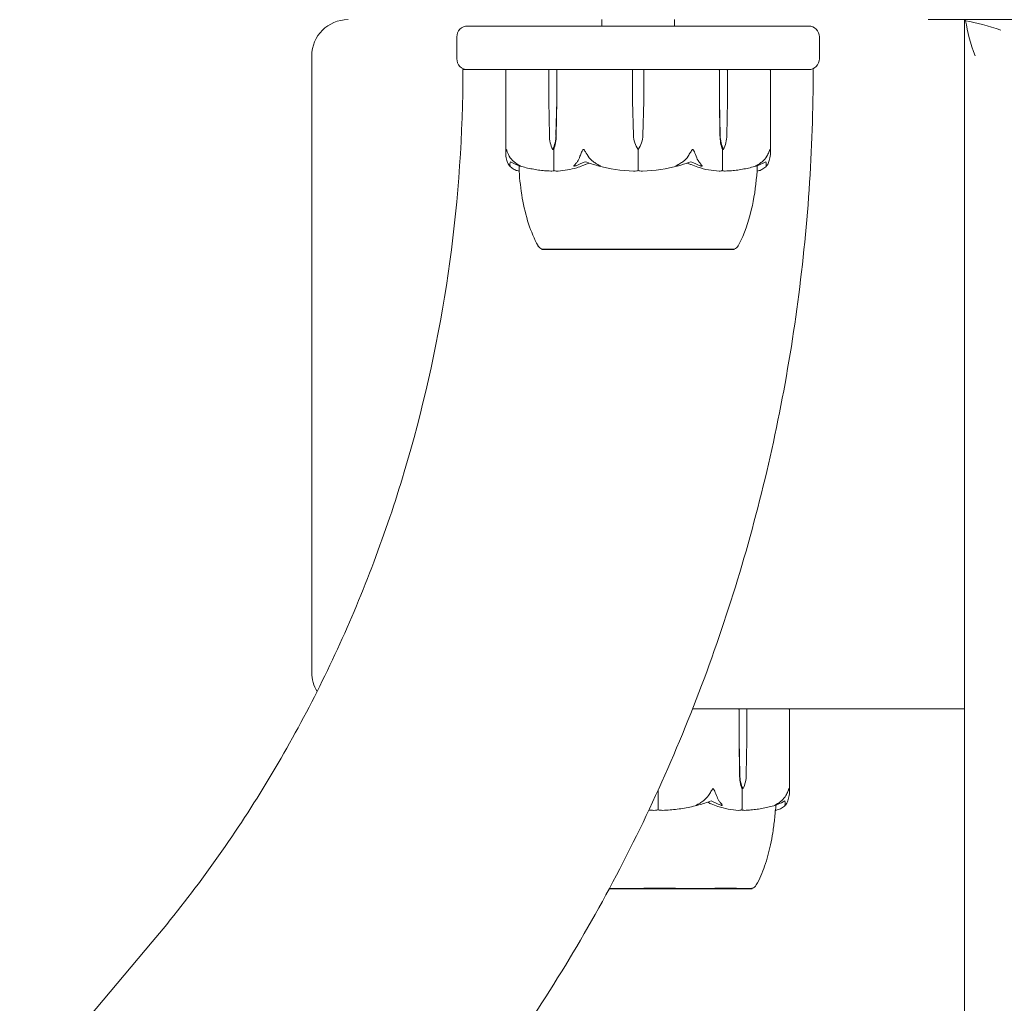
# Model space of a CAD drawing. Units: millimetres. Extents: x -6441 to 13801, y -16506 to 6100.
# Drawn here: x 10477 to 10612, y -10036 to -9901 of the extents above; entities that cross this region are included whole.
import ezdxf

# ---------------------------------------------------------------- set-up
doc = ezdxf.new("R2010")
doc.units = ezdxf.units.MM
doc.header["$MEASUREMENT"] = 0

msp = doc.modelspace()

# ---------------------------------------------------------------- linework, layer by layer
at = {"color": 0, "linetype": 'Continuous', "lineweight": 0}
for p, q in [((10556.83, -9900.5), (10556.83, -9901.38)), ((10566.83, -9900.5), (10566.83, -9901.38)), ((10606.83, -9900.5), (10601.83, -9900.5)), ((10606.83, -9900.5), (10607, -9900.67)), ((10606.83, -9900.5), (10606.83, -10830.5)), ((11031.33, -9900.5), (10606.83, -9900.5)), ((10536.83, -9902.88), (10536.83, -9905.88)), ((10586.83, -9905.88), (10586.83, -9902.88)), ((10516.83, -9905.5), (10516.83, -9990.5)), ((10536.83, -9905.88), (10536.83, -9905.88)), ((10586.83, -9905.88), (10586.83, -9905.88)), ((10538.33, -9907.38), (10538.33, -9907.38)), ((10543.58, -9918.93), (10543.58, -9907.48)), ((10549.5, -9911.68), (10549.5, -9907.48)), ((10550.61, -9907.48), (10550.61, -9911.68)), ((10553.91, -9907.38), (10553.8, -9907.38)), ((10555.66, -9907.38), (10554.91, -9907.38)), ((10561.05, -9911.68), (10561.05, -9907.48)), ((10562.61, -9907.48), (10562.61, -9911.68)), ((10568.75, -9907.38), (10567.99, -9907.38)), ((10572.97, -9907.38), (10569.75, -9907.38)), ((10574.09, -9907.38), (10572.97, -9907.38)), ((10573.05, -9911.68), (10573.05, -9907.48)), ((10579.54, -9907.38), (10574.09, -9907.38)), ((10574.15, -9907.48), (10574.15, -9911.68)), ((10580.08, -9918.93), (10580.08, -9907.48)), ((10585.33, -9907.38), (10585.33, -9907.38)), ((10549.6, -9916.45), (10549.5, -9911.68)), ((10550.61, -9911.68), (10550.51, -9916.45)), ((10550.61, -9911.68), (10550.54, -9916.45)), ((10561.18, -9916.45), (10561.05, -9911.68)), ((10562.61, -9911.68), (10562.48, -9916.45)), ((10573.12, -9916.45), (10573.05, -9911.68)), ((10573.15, -9916.45), (10573.05, -9911.68)), ((10574.15, -9911.68), (10574.06, -9916.45)), ((10550.06, -9918.38), (10550.2, -9918.38)), ((10550.2, -9918.38), (10550.2, -9921.18)), ((10561.83, -9918.38), (10561.83, -9921.18)), ((10573.6, -9918.38), (10573.46, -9918.38)), ((10573.46, -9918.38), (10573.46, -9921.18)), ((10548.58, -9932.13), (10548.58, -9932.18)), ((10575.08, -9932.13), (10575.08, -9932.18)), ((10569.35, -9995.5), (10606.83, -9995.5)), ((10575.76, -9999.8), (10575.76, -9995.6)), ((10576.84, -9995.6), (10576.84, -9999.8)), ((10582.7, -10007.02), (10582.7, -9995.6)), ((10575.85, -10004.57), (10575.76, -9999.8)), ((10575.83, -10004.57), (10575.76, -9999.8)), ((10576.84, -9999.8), (10576.75, -10004.57)), ((10564.61, -10006.67), (10564.61, -10009.3)), ((10576.16, -10006.5), (10576.16, -10009.3)), ((10576.3, -10006.5), (10576.16, -10006.5)), ((10557.86, -10020.3), (10577.58, -10020.3)), ((10577.58, -10020.25), (10577.58, -10020.3)), ((10494.82, -10027.64), (10340.79, -10210.04))]:
    msp.add_line(p, q, dxfattribs=at)
for centre, radius, start, end in [((10521.83, -9905.5), 5, 90, 180), ((10538.33, -9902.88), 1.5, 90, 180), ((10585.33, -9902.88), 1.5, 0, 90), ((10538.33, -9905.88), 1.5, 180, 270), ((10585.33, -9905.88), 1.5, 270, 360), ((10543.68, -9907.48), 0.1, 90, 180), ((10579.98, -9907.48), 0.1, 360, 90), ((10564.68, -9916.35), 3.5, 181.6, 215.4281), ((10558.98, -9916.35), 3.5, 324.5719, 358.4), ((10548.9, -9931.18), 1, 209.1094, 251.2172), ((10574.76, -9931.18), 1, 288.7828, 330.8906), ((10521.83, -9990.5), 5, 180, 211.4258), ((10582.6, -9995.6), 0.1, 0, 90), ((10577.26, -10019.3), 1, 288.7793, 330.8845)]:
    msp.add_arc(centre, radius, start, end, dxfattribs=at)
for centre, major_axis, ratio, start_param, end_param in [((10539.83, -9901.38), (-1.5, 0), 0.000001, -0.812756, 0), ((10583.83, -9901.38), (1.5, 0), 0.000001, 0, 0.812756), ((10561.83, -9907.38), (-24.15, 0), 0.000001, -0.720386, -0.421343), ((10550.69, -9907.48), (0, -0.1), 0.796331, -3.141593, -1.570796), ((10561.04, -9907.48), (0, -0.1), 0.126182, -4.712389, -3.141593), ((10562.62, -9907.48), (0, -0.1), 0.126182, -3.141593, -1.570796), ((10568.97, -9907.38), (-0.9, 0), 0.000001, -2.607231, -1.319759), ((10572.97, -9907.48), (0, -0.1), 0.796331, -4.712389, -3.141593), ((10561.83, -9900.32), (14.89, -14.89), 1, -1.052643, -0.815052), ((10561.83, -9900.32), (14.89, 14.89), 1, -2.326541, -2.08895), ((10561.83, -9932.18), (13.25, 0), 0.000001, 0, 3.141593), ((10575.68, -9995.6), (0, -0.1), 0.806791, -4.712389, -3.141593)]:
    msp.add_ellipse(centre, major_axis=major_axis, ratio=ratio, start_param=start_param, end_param=end_param, dxfattribs=at)
at = {"color": 0, "linetype": 'Continuous', "lineweight": 0, "extrusion": (2.26936e-16, -3.72808e-09, 1)}
msp.add_ellipse((10561.83, -9901.38), major_axis=(-33.5, 0), ratio=0.000001, start_param=-2.328837, end_param=-0.812756, dxfattribs=at)
at = {"color": 0, "linetype": 'Continuous', "lineweight": 0, "extrusion": (-2.51215e-16, 8.62817e-31, -1)}
msp.add_ellipse((10611.83, -9905.5), major_axis=(-3.97, 9.58), ratio=0.317837, start_param=-1.439897, end_param=-0.916298, dxfattribs=at)
at = {"color": 0, "linetype": 'Continuous', "lineweight": 0, "extrusion": (-2.29877e-16, -9.86076e-32, -1)}
msp.add_ellipse((10611.83, -9905.5), major_axis=(-9.58, 3.97), ratio=0.317837, start_param=0.916298, end_param=1.439897, dxfattribs=at)
at = {"color": 0, "linetype": 'Continuous', "lineweight": 0, "extrusion": (1.01261e-16, -2.75519e-09, 1)}
msp.add_ellipse((10561.83, -9907.38), major_axis=(-24.15, 0), ratio=0.000001, start_param=-0.232537, end_param=0, dxfattribs=at)
at = {"color": 0, "linetype": 'Continuous', "lineweight": 0, "extrusion": (-2.24631e-16, 1.47566e-20, -1)}
msp.add_ellipse((10539.83, -9907.38), major_axis=(-1.5, 0), ratio=0.000001, start_param=0, end_param=0.812756, dxfattribs=at)
at = {"color": 0, "linetype": 'Continuous', "lineweight": 0, "extrusion": (3.59689e-16, 2.38431e-09, 1)}
msp.add_ellipse((10561.83, -9907.38), major_axis=(-24.15, 0), ratio=0.000001, start_param=-0.421343, end_param=-0.305572, dxfattribs=at)
at = {"color": 0, "linetype": 'Continuous', "lineweight": 0, "extrusion": (-2.26936e-16, -3.72802e-09, -1)}
msp.add_ellipse((10561.83, -9907.38), major_axis=(33.5, 0), ratio=0.000001, start_param=-2.328837, end_param=-1.81284, dxfattribs=at)
at = {"color": 0, "linetype": 'Continuous', "lineweight": 0, "extrusion": (-2.24602e-16, 9.77436e-25, -1)}
msp.add_ellipse((10549.57, -9907.48), major_axis=(0, -0.1), ratio=0.617883, start_param=-4.712389, end_param=-3.141593, dxfattribs=at)
at = {"color": 0, "linetype": 'Continuous', "lineweight": 0, "extrusion": (8.94555e-17, -2.90559e-09, 1)}
msp.add_ellipse((10554.68, -9907.38), major_axis=(-0.9, 0), ratio=0.000001, start_param=-1.821833, end_param=-0.534361, dxfattribs=at)
at = {"color": 0, "linetype": 'Continuous', "lineweight": 0, "extrusion": (-2.08479e-16, -2.11499e-09, -1)}
msp.add_ellipse((10561.83, -9907.38), major_axis=(33.5, 0), ratio=0.000001, start_param=-1.75589, end_param=-1.385701, dxfattribs=at)
at = {"color": 0, "linetype": 'Continuous', "lineweight": 0, "extrusion": (-2.05921e-16, 2.75429e-09, -1)}
msp.add_ellipse((10561.83, -9907.38), major_axis=(33.5, 0), ratio=0.000001, start_param=-1.328767, end_param=-0.812756, dxfattribs=at)
at = {"color": 0, "linetype": 'Continuous', "lineweight": 0, "extrusion": (-2.24602e-16, 9.77364e-25, -1)}
msp.add_ellipse((10574.09, -9907.48), major_axis=(0, -0.1), ratio=0.617883, start_param=-3.141593, end_param=-1.570796, dxfattribs=at)
at = {"color": 0, "linetype": 'Continuous', "lineweight": 0, "extrusion": (-2.09267e-16, -3.10267e-10, -1)}
msp.add_ellipse((10583.83, -9907.38), major_axis=(1.5, 0), ratio=0.000001, start_param=-0.812756, end_param=0, dxfattribs=at)
at = {"color": 0, "linetype": 'Continuous', "lineweight": 0, "extrusion": (-1.98224e-16, -2.18568e-17, -1)}
for centre in [(10552.07, -9916.35), (10575.62, -9916.35)]:
    msp.add_ellipse(centre, major_axis=(0, 3.5), ratio=0.707107, start_param=-2.189134, end_param=-1.598722, dxfattribs=at)
at = {"color": 0, "linetype": 'Continuous', "lineweight": 0, "extrusion": (-1.79526e-16, -4.20758e-19, -1)}
for centre in [(10548.04, -9916.35), (10571.59, -9916.35)]:
    msp.add_ellipse(centre, major_axis=(0, -3.5), ratio=0.707107, start_param=-1.542871, end_param=-0.952459, dxfattribs=at)
at = {"color": 0, "linetype": 'Continuous', "lineweight": 0, "extrusion": (-2.41327e-16, 2.37521e-24, -1)}
for centre, major_axis, start_param, end_param in [((10548.7, -9916.35), (0, -3.5), -1.542871, -0.952459), ((10574.96, -9916.35), (0, 3.5), -2.189134, -1.598722)]:
    msp.add_ellipse(centre, major_axis=major_axis, ratio=0.525772, start_param=start_param, end_param=end_param, dxfattribs=at)
at = {"color": 0, "linetype": 'Continuous', "lineweight": 0, "extrusion": (-2.19786e-16, 1.8598e-30, -1)}
msp.add_ellipse((10576.78, -9995.6), major_axis=(0, -0.1), ratio=0.631424, start_param=-3.141593, end_param=-1.570796, dxfattribs=at)
at = {"color": 0, "linetype": 'Continuous', "lineweight": 0, "extrusion": (-2.48553e-16, -2.71671e-33, -1)}
msp.add_ellipse((10577.61, -10004.48), major_axis=(0, 3.5), ratio=0.510486, start_param=-2.189134, end_param=-1.598722, dxfattribs=at)
at = {"color": 0, "linetype": 'Continuous', "lineweight": 0, "extrusion": (-2.01706e-16, -2.18568e-17, -1)}
msp.add_ellipse((10578.28, -10004.48), major_axis=(0, 3.5), ratio=0.694899, start_param=-2.189134, end_param=-1.598722, dxfattribs=at)
at = {"color": 0, "linetype": 'Continuous', "lineweight": 0, "extrusion": (-1.8268e-16, -4.20765e-19, -1)}
msp.add_ellipse((10574.32, -10004.48), major_axis=(0, -3.5), ratio=0.694899, start_param=-1.542871, end_param=-0.952459, dxfattribs=at)
at = {"color": 0, "linetype": 'Continuous', "lineweight": 0}
for points, knots in [([(10537.68, -9907.38), (10537.68, -9916.24), (10537.07, -9925.1), (10534.67, -9942.6), (10532.87, -9951.25), (10528.13, -9968.14), (10525.18, -9976.38), (10518.22, -9992.25), (10514.21, -9999.88), (10505.21, -10014.38), (10500.23, -10021.24), (10494.82, -10027.64)], [1.5707964, 1.5707964, 1.5707964, 1.5707964, 1.7201308, 1.7201308, 1.8694652, 1.8694652, 2.0187997, 2.0187997, 2.1681341, 2.1681341, 2.3174685, 2.3174685, 2.3174685, 2.3174685]), ([(10585.98, -9907.38), (10585.98, -9918.43), (10585.22, -9929.48), (10582.22, -9951.36), (10579.97, -9962.17), (10574.02, -9983.35), (10570.32, -9993.7), (10561.54, -10013.72), (10556.46, -10023.39), (10545.02, -10041.82), (10538.66, -10050.59), (10531.72, -10058.8)], [1.5707964, 1.5707964, 1.5707964, 1.5707964, 1.7201308, 1.7201308, 1.8694652, 1.8694652, 2.0187997, 2.0187997, 2.1681341, 2.1681341, 2.3174685, 2.3174685, 2.3174685, 2.3174685]), ([(10543.61, -9919.32), (10543.58, -9919.14), (10543.57, -9918.97), (10543.59, -9918.6), (10543.62, -9918.44), (10543.64, -9918.39), (10543.65, -9918.39), (10543.65, -9918.38), (10543.65, -9918.38), (10543.66, -9918.38)], [0.0028316, 0.0028316, 0.0028316, 0.0028316, 0.0656737, 0.0656737, 0.1317737, 0.1317737, 0.1413427, 0.1413427, 0.1479937, 0.1479937, 0.1479937, 0.1479937]), ([(10543.91, -9920.36), (10543.86, -9920.27), (10543.82, -9920.16), (10543.72, -9919.86), (10543.66, -9919.6), (10543.61, -9919.32)], [0.9513258, 0.9513258, 0.9513258, 0.9513258, 1.0079171, 1.0079171, 1.1032338, 1.1032338, 1.1032338, 1.1032338]), ([(10543.66, -9918.38), (10543.66, -9918.38), (10543.66, -9918.38), (10543.66, -9918.38), (10543.66, -9918.38), (10543.66, -9918.39), (10543.67, -9918.39), (10543.67, -9918.4), (10543.68, -9918.42), (10543.7, -9918.47), (10543.72, -9918.53), (10543.79, -9918.75), (10543.89, -9919.01), (10544.07, -9919.32)], [0.1479937, 0.1479937, 0.1479937, 0.1479937, 0.1486355, 0.1486355, 0.1554195, 0.1554195, 0.1642588, 0.1642588, 0.1782601, 0.1782601, 0.2096165, 0.2096165, 0.2752831, 0.2752831, 0.2752831, 0.2752831]), ([(10544.07, -9919.32), (10544.23, -9919.6), (10544.46, -9919.86), (10544.81, -9920.16), (10544.95, -9920.27), (10545.1, -9920.36)], [3.7382233, 3.7382233, 3.7382233, 3.7382233, 3.8335399, 3.8335399, 3.8901312, 3.8901312, 3.8901312, 3.8901312]), ([(10553.21, -9920.36), (10553.3, -9920.27), (10553.39, -9920.16), (10553.6, -9919.86), (10553.73, -9919.6), (10553.82, -9919.32)], [0.9513258, 0.9513258, 0.9513258, 0.9513258, 1.0079171, 1.0079171, 1.1032338, 1.1032338, 1.1032338, 1.1032338]), ([(10553.82, -9919.32), (10553.88, -9919.14), (10553.96, -9918.95), (10554.13, -9918.59), (10554.21, -9918.44), (10554.27, -9918.39), (10554.28, -9918.39), (10554.29, -9918.38), (10554.3, -9918.38), (10554.3, -9918.38)], [0.0003058, 0.0003058, 0.0003058, 0.0003058, 0.0653852, 0.0653852, 0.1281758, 0.1281758, 0.1373774, 0.1373774, 0.1437039, 0.1437039, 0.1437039, 0.1437039]), ([(10554.3, -9918.38), (10554.3, -9918.38), (10554.3, -9918.38), (10554.31, -9918.38), (10554.31, -9918.38), (10554.32, -9918.39), (10554.33, -9918.39), (10554.35, -9918.4), (10554.36, -9918.42), (10554.4, -9918.47), (10554.44, -9918.54), (10554.58, -9918.76), (10554.74, -9919.02), (10554.93, -9919.32)], [0.1437039, 0.1437039, 0.1437039, 0.1437039, 0.1444525, 0.1444525, 0.1510698, 0.1510698, 0.1597648, 0.1597648, 0.1735994, 0.1735994, 0.2046593, 0.2046593, 0.2689442, 0.2689442, 0.2689442, 0.2689442]), ([(10554.93, -9919.32), (10555.11, -9919.6), (10555.37, -9919.86), (10555.76, -9920.16), (10555.92, -9920.27), (10556.1, -9920.36)], [3.7382233, 3.7382233, 3.7382233, 3.7382233, 3.8335399, 3.8335399, 3.8901312, 3.8901312, 3.8901312, 3.8901312]), ([(10567.56, -9920.36), (10567.73, -9920.27), (10567.9, -9920.16), (10568.29, -9919.86), (10568.55, -9919.6), (10568.73, -9919.32)], [0.9513258, 0.9513258, 0.9513258, 0.9513258, 1.0079171, 1.0079171, 1.1032338, 1.1032338, 1.1032338, 1.1032338]), ([(10568.73, -9919.32), (10568.84, -9919.14), (10568.95, -9918.97), (10569.18, -9918.6), (10569.27, -9918.44), (10569.33, -9918.39), (10569.34, -9918.39), (10569.35, -9918.38), (10569.35, -9918.38), (10569.36, -9918.38)], [0.0028316, 0.0028316, 0.0028316, 0.0028316, 0.0656741, 0.0656741, 0.1317735, 0.1317735, 0.1413425, 0.1413425, 0.1479934, 0.1479934, 0.1479934, 0.1479934]), ([(10569.36, -9918.38), (10569.36, -9918.38), (10569.36, -9918.38), (10569.36, -9918.38), (10569.37, -9918.38), (10569.38, -9918.39), (10569.39, -9918.39), (10569.4, -9918.4), (10569.41, -9918.42), (10569.45, -9918.47), (10569.49, -9918.53), (10569.6, -9918.75), (10569.73, -9919.01), (10569.83, -9919.32)], [0.1479934, 0.1479934, 0.1479934, 0.1479934, 0.1486352, 0.1486352, 0.1554192, 0.1554192, 0.1642585, 0.1642585, 0.1782597, 0.1782597, 0.2096161, 0.2096161, 0.2752826, 0.2752826, 0.2752826, 0.2752826]), ([(10569.83, -9919.32), (10569.93, -9919.6), (10570.06, -9919.86), (10570.27, -9920.16), (10570.36, -9920.27), (10570.45, -9920.36)], [3.7382233, 3.7382233, 3.7382233, 3.7382233, 3.8335399, 3.8335399, 3.8901312, 3.8901312, 3.8901312, 3.8901312]), ([(10578.55, -9920.36), (10578.71, -9920.27), (10578.85, -9920.16), (10579.2, -9919.86), (10579.43, -9919.6), (10579.59, -9919.32)], [0.9513258, 0.9513258, 0.9513258, 0.9513258, 1.0079171, 1.0079171, 1.1032338, 1.1032338, 1.1032338, 1.1032338]), ([(10579.59, -9919.32), (10579.69, -9919.14), (10579.78, -9918.95), (10579.92, -9918.59), (10579.96, -9918.44), (10579.99, -9918.39), (10579.99, -9918.39), (10580, -9918.38), (10580, -9918.38), (10580, -9918.38)], [0.0003075, 0.0003075, 0.0003075, 0.0003075, 0.0653858, 0.0653858, 0.1281779, 0.1281779, 0.1373797, 0.1373797, 0.1437063, 0.1437063, 0.1437063, 0.1437063]), ([(10580.05, -9919.32), (10580, -9919.6), (10579.94, -9919.86), (10579.84, -9920.16), (10579.79, -9920.27), (10579.75, -9920.36)], [3.7382233, 3.7382233, 3.7382233, 3.7382233, 3.8335399, 3.8335399, 3.8901312, 3.8901312, 3.8901312, 3.8901312]), ([(10580, -9918.38), (10580, -9918.38), (10580, -9918.38), (10580.01, -9918.38), (10580.01, -9918.38), (10580.01, -9918.39), (10580.01, -9918.39), (10580.02, -9918.4), (10580.02, -9918.42), (10580.04, -9918.47), (10580.05, -9918.54), (10580.08, -9918.76), (10580.1, -9919.02), (10580.05, -9919.32)], [0.1437063, 0.1437063, 0.1437063, 0.1437063, 0.1444549, 0.1444549, 0.1510723, 0.1510723, 0.1597674, 0.1597674, 0.173602, 0.173602, 0.2046621, 0.2046621, 0.2689484, 0.2689484, 0.2689484, 0.2689484]), ([(10544.17, -9920.63), (10544.18, -9920.65), (10544.19, -9920.69), (10544.17, -9920.7), (10544.16, -9920.7), (10544.16, -9920.7), (10544.16, -9920.7), (10544.15, -9920.69), (10544.15, -9920.69), (10544.14, -9920.69), (10544.14, -9920.69), (10544.14, -9920.69), (10544.13, -9920.68), (10544.13, -9920.68), (10544.12, -9920.67), (10544.11, -9920.66), (10544.09, -9920.65), (10544.03, -9920.58), (10543.96, -9920.48), (10543.91, -9920.36)], [0, 0, 0, 0, 0.02174223, 0.02174223, 0.02601828, 0.02601828, 0.02789892, 0.02789892, 0.02921621, 0.02921621, 0.03047758, 0.03047758, 0.03220078, 0.03220078, 0.03557757, 0.03557757, 0.0447634, 0.0447634, 0.09044834, 0.09044834, 0.09044834, 0.09044834]), ([(10545.43, -9921.37), (10545.33, -9921.36), (10545.24, -9921.34), (10545.06, -9921.29), (10544.97, -9921.26), (10544.79, -9921.18), (10544.7, -9921.13), (10544.53, -9921.02), (10544.44, -9920.95), (10544.27, -9920.81), (10544.18, -9920.74), (10544.1, -9920.65)], [-1.5448844, -1.5448844, -1.5448844, -1.5448844, -1.4993672, -1.4993672, -1.45385, -1.45385, -1.4083328, -1.4083328, -1.3628155, -1.3628155, -1.3172983, -1.3172983, -1.3172983, -1.3172983]), ([(10545.1, -9920.36), (10545.32, -9920.5), (10545.51, -9920.6), (10545.61, -9920.66), (10545.62, -9920.67), (10545.64, -9920.68), (10545.64, -9920.68), (10545.65, -9920.69), (10545.65, -9920.69), (10545.65, -9920.69), (10545.65, -9920.69), (10545.65, -9920.7), (10545.65, -9920.7), (10545.65, -9920.7), (10545.64, -9920.7), (10545.63, -9920.7), (10545.62, -9920.7), (10545.6, -9920.69), (10545.58, -9920.69), (10545.53, -9920.67), (10545.5, -9920.66), (10545.45, -9920.64), (10545.43, -9920.64), (10545.41, -9920.63)], [0, 0, 0, 0, 0.0839151, 0.0839151, 0.0989446, 0.0989446, 0.1046848, 0.1046848, 0.1084776, 0.1084776, 0.1119224, 0.1119224, 0.1162276, 0.1162276, 0.1241078, 0.1241078, 0.1430125, 0.1430125, 0.1685672, 0.1685672, 0.220379, 0.220379, 0.2465121, 0.2465121, 0.2465121, 0.2465121]), ([(10545.41, -9920.63), (10545.41, -9920.73), (10545.42, -9920.82), (10545.43, -9921.16), (10545.43, -9921.32), (10545.43, -9921.37), (10545.43, -9921.37), (10545.43, -9921.37)], [-0.9299629, -0.9299629, -0.9299629, -0.9299629, -0.8408895, -0.8408895, -0.5554016, -0.5554016, -0.5395267, -0.5395267, -0.5395267, -0.5395267]), ([(10545.55, -9920.68), (10545.83, -9920.76), (10546.11, -9920.84), (10546.67, -9920.97), (10546.95, -9921.03), (10547.52, -9921.14), (10547.8, -9921.19), (10548.37, -9921.27), (10548.66, -9921.3), (10549.23, -9921.34), (10549.52, -9921.36), (10549.8, -9921.37)], [1.3125176, 1.3125176, 1.3125176, 1.3125176, 1.3584135, 1.3584135, 1.4043095, 1.4043095, 1.4502054, 1.4502054, 1.4961014, 1.4961014, 1.5419973, 1.5419973, 1.5419973, 1.5419973]), ([(10554.58, -9920.45), (10554.55, -9920.47), (10554.51, -9920.48), (10554.37, -9920.54), (10554.29, -9920.58), (10553.93, -9920.72), (10553.66, -9920.82), (10552.54, -9921.16), (10551.68, -9921.32), (10550.77, -9921.37), (10550.72, -9921.37), (10550.67, -9921.37)], [-0.9823146, -0.9823146, -0.9823146, -0.9823146, -0.9655303, -0.9655303, -0.9355677, -0.9355677, -0.8408895, -0.8408895, -0.5554016, -0.5554016, -0.5395267, -0.5395267, -0.5395267, -0.5395267]), ([(10553.28, -9920.63), (10553.23, -9920.65), (10553.12, -9920.69), (10553.05, -9920.7), (10553.04, -9920.7), (10553.02, -9920.7), (10553.02, -9920.7), (10553.01, -9920.69), (10553.01, -9920.69), (10553, -9920.69), (10553, -9920.69), (10553, -9920.69), (10553, -9920.68), (10552.99, -9920.68), (10552.99, -9920.67), (10552.99, -9920.66), (10552.99, -9920.65), (10553, -9920.62), (10553.03, -9920.58), (10553.1, -9920.48), (10553.16, -9920.42), (10553.21, -9920.36)], [0, 0, 0, 0, 0.02163494, 0.02163494, 0.02503799, 0.02503799, 0.02658143, 0.02658143, 0.02759534, 0.02759534, 0.02851464, 0.02851464, 0.02967905, 0.02967905, 0.03180712, 0.03180712, 0.03715407, 0.03715407, 0.05318117, 0.05318117, 0.07430463, 0.07430463, 0.07430463, 0.07430463]), ([(10555.07, -9920.26), (10555.07, -9920.26), (10555.06, -9920.26), (10554.88, -9920.33), (10554.72, -9920.39), (10554.58, -9920.45)], [-0.06235471, -0.06235471, -0.06235471, -0.06235471, -0.06220607, -0.06220607, 0, 0, 0, 0]), ([(10556.1, -9920.36), (10556.33, -9920.5), (10556.53, -9920.6), (10556.61, -9920.66), (10556.62, -9920.67), (10556.63, -9920.68), (10556.63, -9920.68), (10556.63, -9920.69), (10556.63, -9920.69), (10556.63, -9920.69), (10556.63, -9920.69), (10556.62, -9920.7), (10556.62, -9920.7), (10556.61, -9920.7), (10556.6, -9920.7), (10556.58, -9920.7), (10556.56, -9920.7), (10556.52, -9920.69), (10556.49, -9920.68), (10556.4, -9920.67), (10556.33, -9920.65), (10556.27, -9920.63)], [0, 0, 0, 0, 0.083782, 0.083782, 0.0989561, 0.0989561, 0.1046942, 0.1046942, 0.1084847, 0.1084847, 0.1119261, 0.1119261, 0.1162251, 0.1162251, 0.1240905, 0.1240905, 0.1441922, 0.1441922, 0.1755436, 0.1755436, 0.2440325, 0.2440325, 0.2440325, 0.2440325]), ([(10567.39, -9920.63), (10567.32, -9920.65), (10567.16, -9920.69), (10567.06, -9920.7), (10567.05, -9920.7), (10567.04, -9920.7), (10567.04, -9920.7), (10567.03, -9920.69), (10567.03, -9920.69), (10567.03, -9920.69), (10567.03, -9920.69), (10567.03, -9920.69), (10567.03, -9920.68), (10567.03, -9920.68), (10567.04, -9920.67), (10567.05, -9920.66), (10567.07, -9920.65), (10567.17, -9920.58), (10567.35, -9920.48), (10567.56, -9920.36)], [0, 0, 0, 0, 0.02174229, 0.02174229, 0.02601809, 0.02601809, 0.02789878, 0.02789878, 0.02921607, 0.02921607, 0.0304774, 0.0304774, 0.03220048, 0.03220048, 0.03557693, 0.03557693, 0.04476146, 0.04476146, 0.09044467, 0.09044467, 0.09044467, 0.09044467]), ([(10569.12, -9920.08), (10568.67, -9920.24), (10568.21, -9920.4), (10567.62, -9920.57), (10567.51, -9920.6), (10567.39, -9920.63)], [0.0252215, 0.0252215, 0.0252215, 0.0252215, 0.1707724, 0.1707724, 0.2082955, 0.2082955, 0.2082955, 0.2082955]), ([(10572.99, -9921.37), (10572.01, -9921.33), (10571.03, -9921.15), (10569.77, -9920.73), (10569.45, -9920.61), (10569.11, -9920.47), (10569.09, -9920.46), (10569.07, -9920.45)], [-0.4421286, -0.4421286, -0.4421286, -0.4421286, -0.1182977, -0.1182977, -0.0078038, -0.0078038, 0, 0, 0, 0]), ([(10570.45, -9920.36), (10570.57, -9920.5), (10570.65, -9920.6), (10570.67, -9920.66), (10570.67, -9920.67), (10570.66, -9920.68), (10570.66, -9920.68), (10570.66, -9920.69), (10570.66, -9920.69), (10570.65, -9920.69), (10570.65, -9920.69), (10570.64, -9920.7), (10570.64, -9920.7), (10570.63, -9920.7), (10570.63, -9920.7), (10570.61, -9920.7), (10570.59, -9920.7), (10570.56, -9920.69), (10570.54, -9920.69), (10570.49, -9920.67), (10570.46, -9920.66), (10570.41, -9920.64), (10570.4, -9920.64), (10570.38, -9920.63)], [0, 0, 0, 0, 0.0839151, 0.0839151, 0.0989446, 0.0989446, 0.1046848, 0.1046848, 0.1084776, 0.1084776, 0.1119224, 0.1119224, 0.1162276, 0.1162276, 0.1241078, 0.1241078, 0.1430125, 0.1430125, 0.1685672, 0.1685672, 0.220379, 0.220379, 0.2465121, 0.2465121, 0.2465121, 0.2465121]), ([(10573.86, -9921.37), (10574.14, -9921.36), (10574.43, -9921.34), (10575, -9921.3), (10575.29, -9921.27), (10575.86, -9921.19), (10576.14, -9921.14), (10576.71, -9921.03), (10576.99, -9920.97), (10577.55, -9920.84), (10577.83, -9920.76), (10578.11, -9920.68)], [-1.5419973, -1.5419973, -1.5419973, -1.5419973, -1.4961014, -1.4961014, -1.4502054, -1.4502054, -1.4043095, -1.4043095, -1.3584135, -1.3584135, -1.3125176, -1.3125176, -1.3125176, -1.3125176]), ([(10578.25, -9920.63), (10578.19, -9920.65), (10578.08, -9920.69), (10578.02, -9920.7), (10578.01, -9920.7), (10578.01, -9920.7), (10578.01, -9920.7), (10578.01, -9920.69), (10578.01, -9920.69), (10578.01, -9920.69), (10578.01, -9920.69), (10578.02, -9920.69), (10578.02, -9920.68), (10578.02, -9920.68), (10578.03, -9920.67), (10578.05, -9920.66), (10578.06, -9920.65), (10578.12, -9920.62), (10578.19, -9920.58), (10578.36, -9920.48), (10578.46, -9920.42), (10578.55, -9920.36)], [0, 0, 0, 0, 0.02163494, 0.02163494, 0.02503799, 0.02503799, 0.02658143, 0.02658143, 0.02759534, 0.02759534, 0.02851464, 0.02851464, 0.02967905, 0.02967905, 0.03180712, 0.03180712, 0.03715407, 0.03715407, 0.05318117, 0.05318117, 0.07430463, 0.07430463, 0.07430463, 0.07430463]), ([(10578.23, -9921.37), (10578.23, -9921.33), (10578.23, -9921.15), (10578.24, -9920.78), (10578.25, -9920.71), (10578.25, -9920.63)], [-0.4421286, -0.4421286, -0.4421286, -0.4421286, -0.1182977, -0.1182977, -0.0510543, -0.0510543, -0.0510543, -0.0510543]), ([(10579.56, -9920.65), (10579.47, -9920.74), (10579.39, -9920.81), (10579.22, -9920.95), (10579.13, -9921.02), (10578.96, -9921.13), (10578.87, -9921.18), (10578.69, -9921.26), (10578.6, -9921.29), (10578.42, -9921.34), (10578.32, -9921.36), (10578.23, -9921.37)], [1.3172983, 1.3172983, 1.3172983, 1.3172983, 1.3628155, 1.3628155, 1.4083328, 1.4083328, 1.45385, 1.45385, 1.4993672, 1.4993672, 1.5448844, 1.5448844, 1.5448844, 1.5448844]), ([(10579.75, -9920.36), (10579.69, -9920.5), (10579.61, -9920.6), (10579.55, -9920.66), (10579.54, -9920.67), (10579.53, -9920.68), (10579.52, -9920.68), (10579.52, -9920.69), (10579.51, -9920.69), (10579.51, -9920.69), (10579.51, -9920.69), (10579.5, -9920.7), (10579.5, -9920.7), (10579.5, -9920.7), (10579.49, -9920.7), (10579.49, -9920.7), (10579.48, -9920.7), (10579.48, -9920.69), (10579.48, -9920.68), (10579.48, -9920.67), (10579.48, -9920.65), (10579.49, -9920.63)], [0, 0, 0, 0, 0.083782, 0.083782, 0.0989561, 0.0989561, 0.1046942, 0.1046942, 0.1084847, 0.1084847, 0.1119261, 0.1119261, 0.1162251, 0.1162251, 0.1240905, 0.1240905, 0.1441922, 0.1441922, 0.1755436, 0.1755436, 0.2440325, 0.2440325, 0.2440325, 0.2440325]), ([(10548.03, -9931.67), (10547.5, -9930.71), (10547.08, -9929.69), (10546.36, -9927.49), (10546.08, -9926.29), (10545.65, -9923.86), (10545.5, -9922.62), (10545.43, -9921.37)], [0, 0, 0, 0, 3.273807, 3.273807, 6.948804, 6.948804, 10.689144, 10.689144, 10.689144, 10.689144]), ([(10550.23, -9921.3), (10550.19, -9921.32), (10550.15, -9921.33), (10550.01, -9921.37), (10549.91, -9921.37), (10549.8, -9921.37)], [0.00423663, 0.00423663, 0.00423663, 0.00423663, 0.01823074, 0.01823074, 0.04241485, 0.04241485, 0.04241485, 0.04241485]), ([(10550.23, -9921.3), (10550.22, -9921.29), (10550.21, -9921.27), (10550.2, -9921.23), (10550.2, -9921.2), (10550.2, -9921.18)], [-0.01326086, -0.01326086, -0.01326086, -0.01326086, -0.0075834, -0.0075834, 0, 0, 0, 0]), ([(10550.67, -9921.37), (10550.58, -9921.37), (10550.49, -9921.37), (10550.33, -9921.34), (10550.27, -9921.32), (10550.23, -9921.3)], [0, 0, 0, 0, 0.03830031, 0.03830031, 0.06712735, 0.06712735, 0.06712735, 0.06712735]), ([(10561.83, -9921.3), (10561.78, -9921.32), (10561.72, -9921.33), (10561.52, -9921.37), (10561.37, -9921.38), (10561.2, -9921.37)], [0.00423663, 0.00423663, 0.00423663, 0.00423663, 0.01823074, 0.01823074, 0.04341037, 0.04341037, 0.04341037, 0.04341037]), ([(10561.83, -9921.3), (10561.83, -9921.29), (10561.83, -9921.27), (10561.83, -9921.23), (10561.83, -9921.2), (10561.83, -9921.18)], [0.01860277, 0.01860277, 0.01860277, 0.01860277, 0.02428669, 0.02428669, 0.03187873, 0.03187873, 0.03187873, 0.03187873]), ([(10562.45, -9921.37), (10562.33, -9921.37), (10562.19, -9921.37), (10561.97, -9921.34), (10561.89, -9921.32), (10561.83, -9921.3)], [0, 0, 0, 0, 0.03830031, 0.03830031, 0.06712735, 0.06712735, 0.06712735, 0.06712735]), ([(10573.43, -9921.3), (10573.39, -9921.32), (10573.35, -9921.33), (10573.21, -9921.37), (10573.1, -9921.38), (10572.99, -9921.37)], [0.00423663, 0.00423663, 0.00423663, 0.00423663, 0.01823074, 0.01823074, 0.04341037, 0.04341037, 0.04341037, 0.04341037]), ([(10573.43, -9921.3), (10573.44, -9921.29), (10573.45, -9921.27), (10573.46, -9921.23), (10573.46, -9921.2), (10573.46, -9921.18)], [-0.01326086, -0.01326086, -0.01326086, -0.01326086, -0.0075834, -0.0075834, 0, 0, 0, 0]), ([(10573.86, -9921.37), (10573.77, -9921.37), (10573.68, -9921.37), (10573.53, -9921.34), (10573.47, -9921.32), (10573.43, -9921.3)], [0.00191345, 0.00191345, 0.00191345, 0.00191345, 0.03830031, 0.03830031, 0.06712735, 0.06712735, 0.06712735, 0.06712735]), ([(10578.23, -9921.37), (10578.13, -9922.97), (10577.92, -9924.57), (10577.23, -9927.79), (10576.74, -9929.44), (10575.88, -9931.2), (10575.76, -9931.44), (10575.63, -9931.67)], [0.069819, 0.069819, 0.069819, 0.069819, 4.879444, 4.879444, 9.962012, 9.962012, 10.752282, 10.752282, 10.752282, 10.752282]), ([(10548.58, -9932.13), (10548.58, -9932.13), (10548.62, -9932.13), (10548.82, -9932.13), (10549.06, -9932.13), (10549.41, -9932.13), (10549.42, -9932.13), (10549.44, -9932.14)], [-0.3291008, -0.3291008, -0.3291008, -0.3291008, -0.2122564, -0.2122564, -0.0091929, -0.0091929, 0, 0, 0, 0]), ([(10549.44, -9932.14), (10549.48, -9932.14), (10549.53, -9932.14), (10549.64, -9932.14), (10549.69, -9932.14), (10549.75, -9932.14)], [-0.08256828, -0.08256828, -0.08256828, -0.08256828, -0.0412753, -0.0412753, 0, 0, 0, 0]), ([(10549.75, -9932.14), (10549.78, -9932.13), (10550.05, -9932.13), (10550.79, -9932.13), (10551.1, -9932.13), (10552.11, -9932.13), (10552.89, -9932.13), (10554.54, -9932.13), (10555.38, -9932.13), (10556.32, -9932.13), (10556.35, -9932.13), (10556.38, -9932.14)], [-0.7260908, -0.7260908, -0.7260908, -0.7260908, -0.5452044, -0.5452044, -0.4343149, -0.4343149, -0.2122564, -0.2122564, -0.0091929, -0.0091929, 0, 0, 0, 0]), ([(10556.38, -9932.14), (10556.51, -9932.14), (10556.63, -9932.14), (10556.89, -9932.14), (10557.01, -9932.14), (10557.14, -9932.14)], [-0.08256828, -0.08256828, -0.08256828, -0.08256828, -0.0412753, -0.0412753, 0, 0, 0, 0]), ([(10557.14, -9932.14), (10557.22, -9932.13), (10557.83, -9932.13), (10559.21, -9932.13), (10559.75, -9932.13), (10561.37, -9932.13), (10562.46, -9932.13), (10564.53, -9932.13), (10565.49, -9932.13), (10566.45, -9932.13), (10566.49, -9932.13), (10566.52, -9932.14)], [-0.7260908, -0.7260908, -0.7260908, -0.7260908, -0.5452044, -0.5452044, -0.4343149, -0.4343149, -0.2122564, -0.2122564, -0.0091929, -0.0091929, 0, 0, 0, 0]), ([(10566.52, -9932.14), (10566.64, -9932.14), (10566.77, -9932.14), (10567.03, -9932.14), (10567.15, -9932.14), (10567.28, -9932.14)], [-0.08256828, -0.08256828, -0.08256828, -0.08256828, -0.0412753, -0.0412753, 0, 0, 0, 0]), ([(10567.28, -9932.14), (10567.35, -9932.13), (10567.95, -9932.13), (10569.17, -9932.13), (10569.62, -9932.13), (10570.9, -9932.13), (10571.67, -9932.13), (10572.94, -9932.13), (10573.45, -9932.13), (10573.88, -9932.13), (10573.89, -9932.13), (10573.91, -9932.14)], [-0.7260908, -0.7260908, -0.7260908, -0.7260908, -0.5452044, -0.5452044, -0.4343149, -0.4343149, -0.2122564, -0.2122564, -0.0091929, -0.0091929, 0, 0, 0, 0]), ([(10573.91, -9932.14), (10573.96, -9932.14), (10574.02, -9932.14), (10574.12, -9932.14), (10574.17, -9932.14), (10574.22, -9932.14)], [-0.08256828, -0.08256828, -0.08256828, -0.08256828, -0.0412753, -0.0412753, 0, 0, 0, 0]), ([(10574.22, -9932.14), (10574.25, -9932.13), (10574.49, -9932.13), (10574.83, -9932.13), (10574.93, -9932.13), (10575.05, -9932.13), (10575.08, -9932.13), (10575.08, -9932.13)], [-0.7260908, -0.7260908, -0.7260908, -0.7260908, -0.5452044, -0.5452044, -0.4343149, -0.4343149, -0.3291008, -0.3291008, -0.3291008, -0.3291008]), ([(10570.37, -10008.49), (10570.54, -10008.39), (10570.71, -10008.28), (10571.1, -10007.98), (10571.36, -10007.72), (10571.54, -10007.44)], [0.9513258, 0.9513258, 0.9513258, 0.9513258, 1.0079171, 1.0079171, 1.1032338, 1.1032338, 1.1032338, 1.1032338]), ([(10571.54, -10007.44), (10571.65, -10007.26), (10571.77, -10007.08), (10571.99, -10006.72), (10572.08, -10006.57), (10572.14, -10006.51), (10572.15, -10006.51), (10572.16, -10006.51), (10572.16, -10006.5), (10572.17, -10006.5)], [0.0003058, 0.0003058, 0.0003058, 0.0003058, 0.0653852, 0.0653852, 0.1281758, 0.1281758, 0.1373774, 0.1373774, 0.1437039, 0.1437039, 0.1437039, 0.1437039]), ([(10572.17, -10006.5), (10572.17, -10006.5), (10572.17, -10006.5), (10572.17, -10006.5), (10572.18, -10006.51), (10572.19, -10006.51), (10572.2, -10006.52), (10572.21, -10006.53), (10572.22, -10006.54), (10572.26, -10006.6), (10572.3, -10006.66), (10572.41, -10006.88), (10572.54, -10007.14), (10572.64, -10007.44)], [0.1437039, 0.1437039, 0.1437039, 0.1437039, 0.1444525, 0.1444525, 0.1510698, 0.1510698, 0.1597648, 0.1597648, 0.1735994, 0.1735994, 0.2046593, 0.2046593, 0.2689442, 0.2689442, 0.2689442, 0.2689442]), ([(10572.64, -10007.44), (10572.73, -10007.72), (10572.86, -10007.98), (10573.06, -10008.28), (10573.14, -10008.39), (10573.23, -10008.49)], [3.7382233, 3.7382233, 3.7382233, 3.7382233, 3.8335399, 3.8335399, 3.8901312, 3.8901312, 3.8901312, 3.8901312]), ([(10581.2, -10008.49), (10581.35, -10008.39), (10581.49, -10008.28), (10581.84, -10007.98), (10582.07, -10007.72), (10582.22, -10007.44)], [0.9513258, 0.9513258, 0.9513258, 0.9513258, 1.0079171, 1.0079171, 1.1032338, 1.1032338, 1.1032338, 1.1032338]), ([(10582.22, -10007.44), (10582.32, -10007.27), (10582.41, -10007.09), (10582.55, -10006.73), (10582.59, -10006.57), (10582.62, -10006.51), (10582.62, -10006.51), (10582.63, -10006.51), (10582.63, -10006.5), (10582.63, -10006.5)], [0.0028316, 0.0028316, 0.0028316, 0.0028316, 0.0656741, 0.0656741, 0.1317735, 0.1317735, 0.1413425, 0.1413425, 0.1479934, 0.1479934, 0.1479934, 0.1479934]), ([(10582.66, -10007.44), (10582.61, -10007.72), (10582.54, -10007.98), (10582.44, -10008.28), (10582.39, -10008.39), (10582.34, -10008.49)], [3.7382233, 3.7382233, 3.7382233, 3.7382233, 3.8335399, 3.8335399, 3.8901312, 3.8901312, 3.8901312, 3.8901312]), ([(10582.63, -10006.5), (10582.63, -10006.5), (10582.63, -10006.5), (10582.63, -10006.5), (10582.63, -10006.51), (10582.64, -10006.51), (10582.64, -10006.52), (10582.65, -10006.53), (10582.65, -10006.54), (10582.66, -10006.6), (10582.67, -10006.66), (10582.7, -10006.87), (10582.72, -10007.13), (10582.66, -10007.44)], [0.1479934, 0.1479934, 0.1479934, 0.1479934, 0.1486352, 0.1486352, 0.1554192, 0.1554192, 0.1642585, 0.1642585, 0.1782597, 0.1782597, 0.2096161, 0.2096161, 0.2752826, 0.2752826, 0.2752826, 0.2752826]), ([(10565.23, -10009.5), (10565.57, -10009.49), (10565.9, -10009.47), (10566.57, -10009.42), (10566.9, -10009.38), (10567.57, -10009.3), (10567.9, -10009.25), (10568.56, -10009.14), (10568.89, -10009.07), (10569.54, -10008.93), (10569.86, -10008.85), (10570.19, -10008.76)], [-1.5411612, -1.5411612, -1.5411612, -1.5411612, -1.4936845, -1.4936845, -1.4462077, -1.4462077, -1.3987309, -1.3987309, -1.3512542, -1.3512542, -1.3037774, -1.3037774, -1.3037774, -1.3037774]), ([(10570.19, -10008.76), (10570.12, -10008.78), (10569.96, -10008.82), (10569.87, -10008.82), (10569.86, -10008.82), (10569.84, -10008.82), (10569.84, -10008.82), (10569.84, -10008.82), (10569.83, -10008.82), (10569.83, -10008.82), (10569.83, -10008.81), (10569.83, -10008.81), (10569.83, -10008.81), (10569.83, -10008.8), (10569.84, -10008.8), (10569.85, -10008.79), (10569.86, -10008.78), (10569.91, -10008.74), (10569.98, -10008.71), (10570.15, -10008.61), (10570.26, -10008.55), (10570.37, -10008.49)], [0, 0, 0, 0, 0.02163494, 0.02163494, 0.02503799, 0.02503799, 0.02658143, 0.02658143, 0.02759534, 0.02759534, 0.02851464, 0.02851464, 0.02967905, 0.02967905, 0.03180712, 0.03180712, 0.03715407, 0.03715407, 0.05318117, 0.05318117, 0.07430463, 0.07430463, 0.07430463, 0.07430463]), ([(10575.69, -10009.5), (10574.73, -10009.45), (10573.77, -10009.28), (10572.53, -10008.86), (10572.21, -10008.74), (10571.88, -10008.59), (10571.86, -10008.58), (10571.85, -10008.58)], [-0.4421286, -0.4421286, -0.4421286, -0.4421286, -0.1182977, -0.1182977, -0.0078038, -0.0078038, 0, 0, 0, 0]), ([(10573.23, -10008.49), (10573.35, -10008.62), (10573.43, -10008.73), (10573.44, -10008.79), (10573.44, -10008.8), (10573.44, -10008.81), (10573.44, -10008.81), (10573.43, -10008.81), (10573.43, -10008.82), (10573.43, -10008.82), (10573.43, -10008.82), (10573.42, -10008.82), (10573.42, -10008.82), (10573.41, -10008.82), (10573.4, -10008.82), (10573.38, -10008.82), (10573.37, -10008.82), (10573.33, -10008.82), (10573.31, -10008.81), (10573.25, -10008.79), (10573.2, -10008.77), (10573.16, -10008.76)], [0, 0, 0, 0, 0.083782, 0.083782, 0.0989561, 0.0989561, 0.1046942, 0.1046942, 0.1084847, 0.1084847, 0.1119261, 0.1119261, 0.1162251, 0.1162251, 0.1240905, 0.1240905, 0.1441922, 0.1441922, 0.1755436, 0.1755436, 0.2440325, 0.2440325, 0.2440325, 0.2440325]), ([(10576.54, -10009.5), (10576.83, -10009.49), (10577.11, -10009.47), (10577.68, -10009.42), (10577.96, -10009.39), (10578.52, -10009.31), (10578.8, -10009.27), (10579.36, -10009.16), (10579.64, -10009.1), (10580.2, -10008.96), (10580.47, -10008.89), (10580.75, -10008.81)], [-1.5420201, -1.5420201, -1.5420201, -1.5420201, -1.4961587, -1.4961587, -1.4502973, -1.4502973, -1.4044359, -1.4044359, -1.3585745, -1.3585745, -1.3127131, -1.3127131, -1.3127131, -1.3127131]), ([(10580.89, -10008.76), (10580.84, -10008.78), (10580.72, -10008.82), (10580.67, -10008.82), (10580.66, -10008.82), (10580.66, -10008.82), (10580.66, -10008.82), (10580.66, -10008.82), (10580.66, -10008.82), (10580.66, -10008.82), (10580.66, -10008.81), (10580.67, -10008.81), (10580.67, -10008.81), (10580.68, -10008.8), (10580.68, -10008.8), (10580.71, -10008.78), (10580.73, -10008.77), (10580.84, -10008.7), (10581.01, -10008.61), (10581.2, -10008.49)], [0, 0, 0, 0, 0.02174229, 0.02174229, 0.02601809, 0.02601809, 0.02789878, 0.02789878, 0.02921607, 0.02921607, 0.0304774, 0.0304774, 0.03220048, 0.03220048, 0.03557693, 0.03557693, 0.04476146, 0.04476146, 0.09044467, 0.09044467, 0.09044467, 0.09044467]), ([(10582.13, -10008.79), (10582.05, -10008.87), (10581.96, -10008.95), (10581.78, -10009.08), (10581.69, -10009.15), (10581.5, -10009.26), (10581.41, -10009.31), (10581.22, -10009.39), (10581.12, -10009.42), (10580.94, -10009.47), (10580.86, -10009.48), (10580.77, -10009.49)], [1.3179056, 1.3179056, 1.3179056, 1.3179056, 1.3632606, 1.3632606, 1.4086156, 1.4086156, 1.4539705, 1.4539705, 1.4993255, 1.4993255, 1.5396926, 1.5396926, 1.5396926, 1.5396926]), ([(10582.06, -10008.2), (10581.78, -10008.37), (10581.48, -10008.52), (10581.06, -10008.69), (10580.98, -10008.73), (10580.89, -10008.76)], [0.0252215, 0.0252215, 0.0252215, 0.0252215, 0.1707724, 0.1707724, 0.2082955, 0.2082955, 0.2082955, 0.2082955]), ([(10582.34, -10008.49), (10582.28, -10008.62), (10582.2, -10008.73), (10582.13, -10008.79), (10582.12, -10008.8), (10582.11, -10008.81), (10582.11, -10008.81), (10582.1, -10008.81), (10582.1, -10008.82), (10582.1, -10008.82), (10582.09, -10008.82), (10582.09, -10008.82), (10582.09, -10008.82), (10582.08, -10008.82), (10582.08, -10008.82), (10582.07, -10008.82), (10582.07, -10008.82), (10582.07, -10008.82), (10582.07, -10008.81), (10582.07, -10008.8), (10582.07, -10008.79), (10582.07, -10008.77), (10582.08, -10008.76), (10582.08, -10008.76)], [0, 0, 0, 0, 0.0839151, 0.0839151, 0.0989446, 0.0989446, 0.1046848, 0.1046848, 0.1084776, 0.1084776, 0.1119224, 0.1119224, 0.1162276, 0.1162276, 0.1241078, 0.1241078, 0.1430125, 0.1430125, 0.1685672, 0.1685672, 0.220379, 0.220379, 0.2465121, 0.2465121, 0.2465121, 0.2465121]), ([(10564.61, -10009.43), (10564.56, -10009.44), (10564.5, -10009.46), (10564.3, -10009.49), (10564.15, -10009.5), (10563.99, -10009.5)], [0.00423663, 0.00423663, 0.00423663, 0.00423663, 0.01823074, 0.01823074, 0.04341037, 0.04341037, 0.04341037, 0.04341037]), ([(10564.61, -10009.43), (10564.61, -10009.41), (10564.61, -10009.4), (10564.61, -10009.35), (10564.61, -10009.33), (10564.61, -10009.3)], [-0.01326086, -0.01326086, -0.01326086, -0.01326086, -0.0075834, -0.0075834, 0, 0, 0, 0]), ([(10565.23, -10009.5), (10565.11, -10009.5), (10564.97, -10009.49), (10564.75, -10009.47), (10564.67, -10009.45), (10564.61, -10009.43)], [0.0000423, 0.0000423, 0.0000423, 0.0000423, 0.03830031, 0.03830031, 0.06712735, 0.06712735, 0.06712735, 0.06712735]), ([(10576.13, -10009.43), (10576.09, -10009.44), (10576.05, -10009.46), (10575.91, -10009.49), (10575.8, -10009.5), (10575.69, -10009.5)], [0.00423663, 0.00423663, 0.00423663, 0.00423663, 0.01823074, 0.01823074, 0.04341037, 0.04341037, 0.04341037, 0.04341037]), ([(10576.13, -10009.43), (10576.14, -10009.41), (10576.14, -10009.4), (10576.15, -10009.35), (10576.16, -10009.33), (10576.16, -10009.3)], [0.01860277, 0.01860277, 0.01860277, 0.01860277, 0.02428669, 0.02428669, 0.03187873, 0.03187873, 0.03187873, 0.03187873]), ([(10576.54, -10009.5), (10576.46, -10009.5), (10576.37, -10009.49), (10576.23, -10009.47), (10576.17, -10009.45), (10576.13, -10009.43)], [0.00196441, 0.00196441, 0.00196441, 0.00196441, 0.03830031, 0.03830031, 0.06712735, 0.06712735, 0.06712735, 0.06712735]), ([(10580.78, -10009.38), (10580.78, -10009.4), (10580.78, -10009.43), (10580.76, -10009.58), (10580.75, -10009.73), (10580.7, -10010.18), (10580.68, -10010.42), (10580.62, -10010.99), (10580.58, -10011.31), (10580.5, -10011.94), (10580.45, -10012.26), (10580.31, -10013.14), (10580.21, -10013.7), (10579.88, -10015.25), (10579.61, -10016.23), (10578.97, -10018.08), (10578.59, -10018.96), (10578.13, -10019.79)], [0.737858, 0.737858, 0.737858, 0.737858, 1.357843, 1.357843, 3.493239, 3.493239, 4.816764, 4.816764, 5.925033, 5.925033, 6.932551, 6.932551, 8.667259, 8.667259, 11.704666, 11.704666, 14.552001, 14.552001, 14.552001, 14.552001]), ([(10557.88, -10020.26), (10558.24, -10020.26), (10558.61, -10020.26), (10559.02, -10020.26), (10559.06, -10020.26), (10559.09, -10020.26)], [-0.09376787, -0.09376787, -0.09376787, -0.09376787, -0.00919286, -0.00919286, 0, 0, 0, 0]), ([(10559.09, -10020.26), (10559.21, -10020.26), (10559.34, -10020.26), (10559.6, -10020.26), (10559.73, -10020.26), (10559.86, -10020.26)], [-0.08256828, -0.08256828, -0.08256828, -0.08256828, -0.0412753, -0.0412753, 0, 0, 0, 0]), ([(10559.86, -10020.26), (10559.93, -10020.26), (10560.54, -10020.26), (10561.94, -10020.25), (10562.47, -10020.25), (10564.1, -10020.25), (10565.19, -10020.25), (10567.25, -10020.25), (10568.21, -10020.25), (10569.16, -10020.26), (10569.2, -10020.26), (10569.23, -10020.26)], [-0.7260908, -0.7260908, -0.7260908, -0.7260908, -0.5452044, -0.5452044, -0.4343149, -0.4343149, -0.2122564, -0.2122564, -0.0091929, -0.0091929, 0, 0, 0, 0]), ([(10569.23, -10020.26), (10569.36, -10020.26), (10569.48, -10020.26), (10569.73, -10020.26), (10569.86, -10020.26), (10569.98, -10020.26)], [-0.08256828, -0.08256828, -0.08256828, -0.08256828, -0.0412753, -0.0412753, 0, 0, 0, 0]), ([(10569.98, -10020.26), (10570.06, -10020.26), (10570.65, -10020.26), (10571.86, -10020.25), (10572.3, -10020.25), (10573.56, -10020.25), (10574.32, -10020.25), (10575.56, -10020.25), (10576.06, -10020.25), (10576.47, -10020.26), (10576.49, -10020.26), (10576.5, -10020.26)], [-0.7260908, -0.7260908, -0.7260908, -0.7260908, -0.5452044, -0.5452044, -0.4343149, -0.4343149, -0.2122564, -0.2122564, -0.0091929, -0.0091929, 0, 0, 0, 0]), ([(10576.5, -10020.26), (10576.55, -10020.26), (10576.6, -10020.26), (10576.71, -10020.26), (10576.75, -10020.26), (10576.8, -10020.26)], [-0.08256828, -0.08256828, -0.08256828, -0.08256828, -0.0412753, -0.0412753, 0, 0, 0, 0]), ([(10576.8, -10020.26), (10576.83, -10020.26), (10577.06, -10020.26), (10577.37, -10020.25), (10577.46, -10020.25), (10577.56, -10020.25), (10577.58, -10020.25), (10577.58, -10020.25)], [-0.7260908, -0.7260908, -0.7260908, -0.7260908, -0.5452044, -0.5452044, -0.4343149, -0.4343149, -0.3450176, -0.3450176, -0.3450176, -0.3450176])]:
    msp.add_open_spline(points, degree=3, knots=knots, dxfattribs=at)
for points in [[(10544.22, -9920.08), (10544.15, -9920.3), (10544.14, -9920.48), (10544.17, -9920.63)], [(10545.41, -9920.63), (10544.98, -9920.47), (10544.57, -9920.29), (10544.22, -9920.08)], [(10554.53, -9920.08), (10554.06, -9920.3), (10553.64, -9920.48), (10553.28, -9920.63)], [(10556.27, -9920.63), (10555.73, -9920.48), (10555.14, -9920.3), (10554.53, -9920.08)], [(10569.07, -9920.45), (10568.94, -9920.39), (10568.77, -9920.33), (10568.59, -9920.26)], [(10570.38, -9920.63), (10569.99, -9920.47), (10569.57, -9920.29), (10569.12, -9920.08)], [(10579.44, -9920.08), (10579.06, -9920.3), (10578.65, -9920.48), (10578.25, -9920.63)], [(10579.49, -9920.63), (10579.52, -9920.48), (10579.51, -9920.3), (10579.44, -9920.08)], [(10545.43, -9921.37), (10545.43, -9921.37), (10545.43, -9921.37), (10545.43, -9921.37)], [(10578.23, -9921.37), (10578.23, -9921.37), (10578.23, -9921.37), (10578.23, -9921.37)], [(10571.92, -10008.2), (10571.32, -10008.43), (10570.73, -10008.61), (10570.19, -10008.76)], [(10571.85, -10008.58), (10571.71, -10008.52), (10571.56, -10008.45), (10571.38, -10008.39)], [(10573.16, -10008.76), (10572.81, -10008.61), (10572.39, -10008.42), (10571.92, -10008.2)], [(10580.85, -10008.77), (10580.83, -10009.05), (10580.79, -10009.33), (10580.75, -10009.6)], [(10582.08, -10008.76), (10582.12, -10008.6), (10582.12, -10008.41), (10582.06, -10008.2)], [(10563.99, -10009.5), (10563.76, -10009.49), (10563.54, -10009.48), (10563.32, -10009.46)]]:
    msp.add_open_spline(points, degree=3, dxfattribs=at)

doc.saveas('drawing.dxf')
